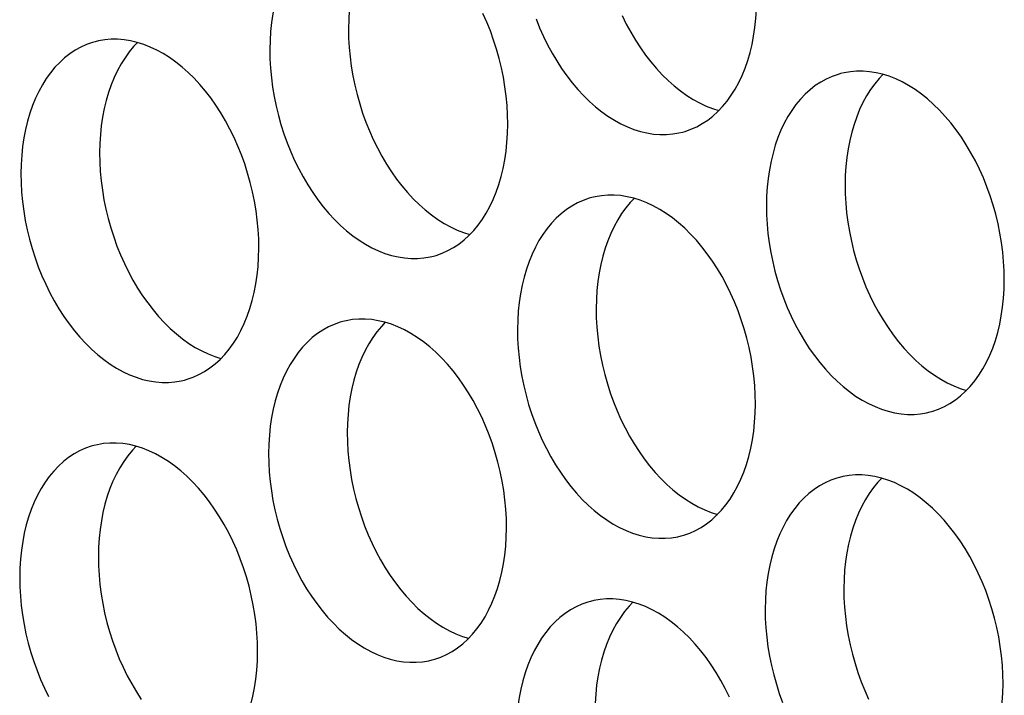
# Model space of a CAD drawing. Extents: x -33.9 to 51.1, y -25 to 40.3.
# Drawn here: x 40.6 to 41, y 22.8 to 23.1 of the extents above; entities that cross this region are included whole.
import ezdxf

# ---------------------------------------------------------------- set-up
doc = ezdxf.new("R2010")
doc.units = 0
doc.header["$LTSCALE"] = 0.605
doc.header["$MEASUREMENT"] = 0
doc.layers.add('02___PRT_ALL_AXES', color=7, linetype='CONTINUOUS')

msp = doc.modelspace()

# ---------------------------------------------------------------- linework, layer by layer
at = {"layer": '02___PRT_ALL_AXES', "color": 7}
for points in [[(40.69926, 23.10442), (40.69811, 23.10409), (40.69547, 23.10316), (40.69289, 23.10201), (40.69039, 23.10064), (40.68799, 23.09905), (40.68567, 23.09724), (40.68346, 23.09523), (40.68136, 23.09302), (40.67937, 23.09061), (40.67751, 23.08802), (40.67577, 23.08524), (40.67416, 23.08229), (40.67269, 23.07919), (40.67136, 23.07594), (40.67017, 23.07253), (40.66913, 23.069), (40.66825, 23.06535), (40.66752, 23.06158), (40.66695, 23.05772), (40.66654, 23.05378), (40.66628, 23.04976), (40.66619, 23.04565)], [(40.71813, 23.10407), (40.71643, 23.10228), (40.71443, 23.09987), (40.71257, 23.09728), (40.71083, 23.09451), (40.70922, 23.09156), (40.70775, 23.08846), (40.70642, 23.0852), (40.70523, 23.0818), (40.7042, 23.07827), (40.70331, 23.07461), (40.70258, 23.07084), (40.70201, 23.06698), (40.7016, 23.06305), (40.70135, 23.05903), (40.70125, 23.05492)], [(40.85005, 23.00886), (40.85121, 23.00919), (40.85385, 23.01012), (40.85643, 23.01127), (40.85892, 23.01264), (40.86133, 23.01424), (40.86365, 23.01604), (40.86586, 23.01805), (40.86796, 23.02026), (40.86995, 23.02267), (40.87181, 23.02527), (40.87355, 23.02804), (40.87516, 23.03099), (40.87663, 23.03409), (40.87796, 23.03734), (40.87915, 23.04075), (40.88018, 23.04428), (40.88107, 23.04793), (40.8818, 23.0517), (40.88237, 23.05556), (40.88278, 23.0595), (40.88304, 23.06352), (40.88313, 23.06763)], [(40.77221, 23.01236), (40.77214, 23.01652), (40.77191, 23.0207), (40.77152, 23.02488), (40.77098, 23.0291), (40.77027, 23.03332), (40.76941, 23.03752), (40.7684, 23.04169), (40.76723, 23.04583), (40.76593, 23.04992), (40.76448, 23.05394), (40.76289, 23.05789), (40.76117, 23.06175)], [(40.78484, 23.05934), (40.78643, 23.05539), (40.78815, 23.05153), (40.78999, 23.04778), (40.79197, 23.04412), (40.79405, 23.0406), (40.79624, 23.0372), (40.79854, 23.03395), (40.80093, 23.03085), (40.80341, 23.02792), (40.80598, 23.02515), (40.80862, 23.02256), (40.81132, 23.02017), (40.81408, 23.01796), (40.81689, 23.01596), (40.81973, 23.01416), (40.82262, 23.01258), (40.82552, 23.01121), (40.82843, 23.01007), (40.83136, 23.00916), (40.83427, 23.00847), (40.83717, 23.00801), (40.84006, 23.00778), (40.84291, 23.00779), (40.84572, 23.00802), (40.8485, 23.00849), (40.85005, 23.00886)], [(40.82321, 23.0608), (40.82506, 23.05704), (40.82703, 23.05339), (40.82911, 23.04986), (40.83131, 23.04647), (40.83361, 23.04321), (40.836, 23.04012), (40.83848, 23.03718), (40.84105, 23.03441), (40.84368, 23.03183), (40.84638, 23.02943), (40.84914, 23.02722), (40.85195, 23.02522), (40.85479, 23.02343), (40.85768, 23.02185), (40.86058, 23.02048), (40.86349, 23.01934), (40.86626, 23.01847)], [(40.70125, 23.05492), (40.70132, 23.05076), (40.70155, 23.04658), (40.70194, 23.0424), (40.70248, 23.03819), (40.70319, 23.03396), (40.70405, 23.02976), (40.70506, 23.02559), (40.70623, 23.02145), (40.70753, 23.01736), (40.70898, 23.01334), (40.71057, 23.00939), (40.71229, 23.00553), (40.71413, 23.00178), (40.71611, 22.99812), (40.71819, 22.9946), (40.72038, 22.9912), (40.72269, 22.98795), (40.72508, 22.98485), (40.72756, 22.98192), (40.73012, 22.97915), (40.73276, 22.97656), (40.73546, 22.97417), (40.73822, 22.97196), (40.74103, 22.96996), (40.74387, 22.96816), (40.74676, 22.96658), (40.74966, 22.96521), (40.75257, 22.96407), (40.75533, 22.96321)], [(40.66129, 22.9571), (40.66122, 22.96126), (40.66099, 22.96543), (40.6606, 22.96962), (40.66005, 22.97383), (40.65935, 22.97805), (40.65849, 22.98225), (40.65748, 22.98642), (40.65631, 22.99057), (40.65501, 22.99465), (40.65356, 22.99867), (40.65197, 23.00262), (40.65025, 23.00648), (40.6484, 23.01024), (40.64643, 23.01389), (40.64435, 23.01742), (40.64215, 23.02081), (40.63985, 23.02407), (40.63746, 23.02716), (40.63498, 23.0301), (40.63241, 23.03287), (40.62978, 23.03545), (40.62708, 23.03785), (40.62432, 23.04006), (40.62151, 23.04206), (40.61867, 23.04385), (40.61578, 23.04543), (40.61288, 23.0468), (40.60997, 23.04794), (40.60704, 23.04886), (40.60413, 23.04955), (40.60122, 23.05), (40.59833, 23.05023), (40.59548, 23.05023), (40.59267, 23.04999), (40.5899, 23.04952), (40.58834, 23.04915)], [(40.58834, 23.04915), (40.58719, 23.04882), (40.58455, 23.0479), (40.58197, 23.04674), (40.57947, 23.04537), (40.57707, 23.04378), (40.57475, 23.04197), (40.57254, 23.03996), (40.57044, 23.03775), (40.56845, 23.03534), (40.56658, 23.03275), (40.56485, 23.02998), (40.56323, 23.02703), (40.56176, 23.02392), (40.56043, 23.02067), (40.55925, 23.01726), (40.55821, 23.01373), (40.55733, 23.01008), (40.5566, 23.00631), (40.55603, 23.00245), (40.55561, 22.99851), (40.55536, 22.99449), (40.55527, 22.99038)], [(40.6072, 23.04881), (40.6055, 23.04702), (40.60351, 23.04461), (40.60165, 23.04201), (40.59991, 23.03924), (40.5983, 23.03629), (40.59683, 23.03319), (40.5955, 23.02994), (40.59431, 23.02653), (40.59328, 23.023), (40.59239, 23.01935), (40.59166, 23.01558), (40.59109, 23.01172), (40.59068, 23.00778), (40.59042, 23.00376), (40.59033, 22.99965)], [(40.66619, 23.04565), (40.66626, 23.04149), (40.66649, 23.03732), (40.66687, 23.03313), (40.66742, 23.02892), (40.66813, 23.02469), (40.66899, 23.0205), (40.67, 23.01633), (40.67116, 23.01218), (40.67247, 23.0081), (40.67392, 23.00408), (40.67551, 23.00012), (40.67723, 22.99627), (40.67907, 22.99251), (40.68104, 22.98885), (40.68313, 22.98533), (40.68532, 22.98194), (40.68762, 22.97868), (40.69001, 22.97558), (40.69249, 22.97265), (40.69506, 22.96988), (40.6977, 22.96729), (40.70039, 22.9649), (40.70316, 22.96269), (40.70596, 22.96069), (40.70881, 22.9589), (40.71169, 22.95731), (40.71459, 22.95595), (40.71751, 22.95481), (40.72043, 22.95389), (40.72335, 22.9532), (40.72625, 22.95274), (40.72914, 22.95251), (40.73199, 22.95252), (40.7348, 22.95276), (40.73757, 22.95323), (40.73913, 22.9536)], [(40.92056, 23.03494), (40.91941, 23.03461), (40.91676, 23.03369), (40.91418, 23.03253), (40.91169, 23.03116), (40.90928, 23.02957), (40.90697, 23.02776), (40.90476, 23.02575), (40.90266, 23.02354), (40.90066, 23.02113), (40.8988, 23.01854), (40.89706, 23.01577), (40.89545, 23.01282), (40.89398, 23.00971), (40.89265, 23.00646), (40.89146, 23.00305), (40.89043, 22.99952), (40.88955, 22.99587), (40.88881, 22.9921), (40.88824, 22.98824), (40.88783, 22.9843), (40.88758, 22.98028), (40.88748, 22.97617)], [(40.9935, 22.94289), (40.99343, 22.94705), (40.9932, 22.95122), (40.99282, 22.95541), (40.99227, 22.95962), (40.99156, 22.96384), (40.9907, 22.96804), (40.98969, 22.97221), (40.98853, 22.97636), (40.98722, 22.98044), (40.98577, 22.98446), (40.98418, 22.98841), (40.98247, 22.99227), (40.98062, 22.99603), (40.97865, 22.99968), (40.97656, 23.00321), (40.97437, 23.0066), (40.97207, 23.00986), (40.96968, 23.01295), (40.9672, 23.01589), (40.96463, 23.01866), (40.962, 23.02124), (40.9593, 23.02364), (40.95653, 23.02585), (40.95373, 23.02785), (40.95088, 23.02964), (40.948, 23.03122), (40.9451, 23.03259), (40.94218, 23.03373), (40.93926, 23.03465), (40.93634, 23.03534), (40.93344, 23.0358), (40.93055, 23.03602), (40.9277, 23.03602), (40.92489, 23.03578), (40.92212, 23.03531), (40.92056, 23.03494)], [(40.93942, 23.0346), (40.93772, 23.03281), (40.93573, 23.0304), (40.93386, 23.02781), (40.93212, 23.02503), (40.93051, 23.02208), (40.92904, 23.01898), (40.92771, 23.01573), (40.92653, 23.01232), (40.92549, 23.00879), (40.92461, 23.00514), (40.92388, 23.00137), (40.92331, 22.99751), (40.92289, 22.99357), (40.92264, 22.98955), (40.92254, 22.98544)], [(40.73913, 22.9536), (40.74028, 22.95392), (40.74293, 22.95485), (40.74551, 22.95601), (40.748, 22.95738), (40.75041, 22.95897), (40.75272, 22.96078), (40.75493, 22.96278), (40.75703, 22.965), (40.75903, 22.96741), (40.76089, 22.97), (40.76263, 22.97277), (40.76424, 22.97572), (40.76571, 22.97882), (40.76704, 22.98208), (40.76823, 22.98549), (40.76926, 22.98901), (40.77015, 22.99267), (40.77088, 22.99644), (40.77145, 23.0003), (40.77186, 23.00423), (40.77211, 23.00825), (40.77221, 23.01236)], [(40.59033, 22.99965), (40.5904, 22.99549), (40.59063, 22.99132), (40.59101, 22.98713), (40.59156, 22.98292), (40.59227, 22.97869), (40.59313, 22.9745), (40.59414, 22.97032), (40.5953, 22.96618), (40.59661, 22.9621), (40.59806, 22.95808), (40.59965, 22.95412), (40.60137, 22.95027), (40.60321, 22.94651), (40.60519, 22.94285), (40.60727, 22.93933), (40.60946, 22.93594), (40.61176, 22.93268), (40.61415, 22.92958), (40.61663, 22.92665), (40.6192, 22.92388), (40.62184, 22.92129), (40.62454, 22.9189), (40.6273, 22.91669), (40.63011, 22.91469), (40.63295, 22.9129), (40.63584, 22.91131), (40.63873, 22.90995), (40.64165, 22.90881), (40.64441, 22.90794)], [(40.55527, 22.99038), (40.55534, 22.98622), (40.55556, 22.98205), (40.55595, 22.97786), (40.5565, 22.97365), (40.55721, 22.96943), (40.55806, 22.96523), (40.55908, 22.96106), (40.56024, 22.95691), (40.56155, 22.95283), (40.563, 22.94881), (40.56459, 22.94486), (40.5663, 22.941), (40.56815, 22.93724), (40.57012, 22.93359), (40.57221, 22.93006), (40.5744, 22.92667), (40.5767, 22.92341), (40.57909, 22.92032), (40.58157, 22.91738), (40.58414, 22.91461), (40.58677, 22.91203), (40.58947, 22.90963), (40.59224, 22.90742), (40.59504, 22.90542), (40.59789, 22.90363), (40.60077, 22.90205), (40.60367, 22.90068), (40.60658, 22.89954), (40.60951, 22.89862), (40.61243, 22.89793), (40.61533, 22.89748), (40.61822, 22.89725), (40.62107, 22.89725), (40.62388, 22.89749), (40.62665, 22.89796), (40.62821, 22.89833)], [(40.92254, 22.98544), (40.92261, 22.98128), (40.92284, 22.97711), (40.92323, 22.97292), (40.92378, 22.96871), (40.92448, 22.96448), (40.92534, 22.96029), (40.92636, 22.95612), (40.92752, 22.95197), (40.92883, 22.94789), (40.93027, 22.94387), (40.93186, 22.93991), (40.93358, 22.93606), (40.93543, 22.9323), (40.9374, 22.92864), (40.93948, 22.92512), (40.94168, 22.92173), (40.94398, 22.91847), (40.94637, 22.91537), (40.94885, 22.91244), (40.95142, 22.90967), (40.95405, 22.90708), (40.95675, 22.90469), (40.95952, 22.90248), (40.96232, 22.90048), (40.96517, 22.89869), (40.96805, 22.8971), (40.97095, 22.89574), (40.97386, 22.8946), (40.97663, 22.89373)], [(40.80964, 22.97967), (40.80849, 22.97935), (40.80584, 22.97842), (40.80326, 22.97726), (40.80077, 22.97589), (40.79836, 22.9743), (40.79604, 22.97249), (40.79383, 22.97049), (40.79173, 22.96827), (40.78974, 22.96586), (40.78788, 22.96327), (40.78614, 22.9605), (40.78453, 22.95755), (40.78306, 22.95445), (40.78173, 22.95119), (40.78054, 22.94778), (40.77951, 22.94426), (40.77862, 22.9406), (40.77789, 22.93683), (40.77732, 22.93297), (40.77691, 22.92904), (40.77665, 22.92502), (40.77656, 22.92091)], [(40.88258, 22.88762), (40.88251, 22.89178), (40.88228, 22.89595), (40.8819, 22.90014), (40.88135, 22.90435), (40.88064, 22.90858), (40.87978, 22.91277), (40.87877, 22.91695), (40.87761, 22.92109), (40.8763, 22.92517), (40.87485, 22.92919), (40.87326, 22.93315), (40.87154, 22.937), (40.8697, 22.94076), (40.86772, 22.94442), (40.86564, 22.94794), (40.86345, 22.95133), (40.86115, 22.95459), (40.85876, 22.95769), (40.85628, 22.96062), (40.85371, 22.96339), (40.85107, 22.96598), (40.84837, 22.96837), (40.84561, 22.97058), (40.8428, 22.97258), (40.83996, 22.97437), (40.83707, 22.97596), (40.83418, 22.97732), (40.83126, 22.97846), (40.82833, 22.97938), (40.82542, 22.98007), (40.82252, 22.98053), (40.81963, 22.98076), (40.81678, 22.98075), (40.81397, 22.98051), (40.81119, 22.98004), (40.80964, 22.97967)], [(40.8285, 22.97933), (40.8268, 22.97754), (40.82481, 22.97513), (40.82294, 22.97254), (40.8212, 22.96977), (40.81959, 22.96682), (40.81812, 22.96371), (40.81679, 22.96046), (40.8156, 22.95705), (40.81457, 22.95352), (40.81369, 22.94987), (40.81296, 22.9461), (40.81238, 22.94224), (40.81197, 22.9383), (40.81172, 22.93428), (40.81162, 22.93017)], [(40.88748, 22.97617), (40.88755, 22.97201), (40.88778, 22.96784), (40.88817, 22.96365), (40.88871, 22.95944), (40.88942, 22.95522), (40.89028, 22.95102), (40.89129, 22.94685), (40.89246, 22.9427), (40.89376, 22.93862), (40.89521, 22.9346), (40.8968, 22.93065), (40.89852, 22.92679), (40.90037, 22.92303), (40.90234, 22.91938), (40.90442, 22.91585), (40.90661, 22.91246), (40.90892, 22.9092), (40.91131, 22.90611), (40.91379, 22.90317), (40.91636, 22.9004), (40.91899, 22.89782), (40.92169, 22.89542), (40.92445, 22.89321), (40.92726, 22.89121), (40.9301, 22.88942), (40.93299, 22.88784), (40.93589, 22.88647), (40.9388, 22.88533), (40.94173, 22.88441), (40.94464, 22.88372), (40.94754, 22.88327), (40.95043, 22.88304), (40.95328, 22.88304), (40.9561, 22.88328), (40.95887, 22.88375), (40.96043, 22.88412)], [(40.62821, 22.89833), (40.62936, 22.89866), (40.63201, 22.89958), (40.63459, 22.90074), (40.63708, 22.90211), (40.63948, 22.9037), (40.6418, 22.90551), (40.64401, 22.90752), (40.64611, 22.90973), (40.6481, 22.91214), (40.64997, 22.91473), (40.65171, 22.9175), (40.65332, 22.92045), (40.65479, 22.92356), (40.65612, 22.92681), (40.65731, 22.93022), (40.65834, 22.93375), (40.65922, 22.9374), (40.65995, 22.94117), (40.66053, 22.94503), (40.66094, 22.94897), (40.66119, 22.95299), (40.66129, 22.9571)], [(40.96043, 22.88412), (40.96158, 22.88445), (40.96422, 22.88537), (40.9668, 22.88653), (40.9693, 22.8879), (40.9717, 22.88949), (40.97402, 22.8913), (40.97623, 22.89331), (40.97833, 22.89552), (40.98032, 22.89793), (40.98219, 22.90052), (40.98392, 22.90329), (40.98553, 22.90624), (40.98701, 22.90935), (40.98833, 22.9126), (40.98952, 22.91601), (40.99056, 22.91954), (40.99144, 22.92319), (40.99217, 22.92696), (40.99274, 22.93082), (40.99315, 22.93476), (40.99341, 22.93878), (40.9935, 22.94289)], [(40.81162, 22.93017), (40.81169, 22.92601), (40.81192, 22.92184), (40.81231, 22.91765), (40.81286, 22.91344), (40.81356, 22.90922), (40.81442, 22.90502), (40.81543, 22.90085), (40.8166, 22.8967), (40.8179, 22.89262), (40.81935, 22.8886), (40.82094, 22.88465), (40.82266, 22.88079), (40.82451, 22.87703), (40.82648, 22.87338), (40.82856, 22.86985), (40.83076, 22.86646), (40.83306, 22.8632), (40.83545, 22.86011), (40.83793, 22.85717), (40.8405, 22.8544), (40.84313, 22.85182), (40.84583, 22.84942), (40.84859, 22.84721), (40.8514, 22.84521), (40.85424, 22.84342), (40.85713, 22.84184), (40.86003, 22.84047), (40.86294, 22.83933), (40.86571, 22.83846)], [(40.69872, 22.92441), (40.69756, 22.92408), (40.69492, 22.92315), (40.69234, 22.922), (40.68985, 22.92063), (40.68744, 22.91904), (40.68512, 22.91723), (40.68291, 22.91522), (40.68081, 22.91301), (40.67882, 22.9106), (40.67696, 22.908), (40.67522, 22.90523), (40.67361, 22.90228), (40.67214, 22.89918), (40.67081, 22.89593), (40.66962, 22.89252), (40.66858, 22.88899), (40.6677, 22.88534), (40.66697, 22.88157), (40.6664, 22.87771), (40.66599, 22.87377), (40.66573, 22.86975), (40.66564, 22.86564)], [(40.77166, 22.83235), (40.77159, 22.83651), (40.77136, 22.84069), (40.77097, 22.84487), (40.77043, 22.84908), (40.76972, 22.85331), (40.76886, 22.85751), (40.76785, 22.86168), (40.76668, 22.86582), (40.76538, 22.86991), (40.76393, 22.87393), (40.76234, 22.87788), (40.76062, 22.88174), (40.75878, 22.88549), (40.7568, 22.88915), (40.75472, 22.89267), (40.75253, 22.89607), (40.75022, 22.89932), (40.74783, 22.90242), (40.74535, 22.90535), (40.74279, 22.90812), (40.74015, 22.91071), (40.73745, 22.9131), (40.73469, 22.91531), (40.73188, 22.91731), (40.72904, 22.91911), (40.72615, 22.92069), (40.72325, 22.92206), (40.72034, 22.9232), (40.71741, 22.92411), (40.7145, 22.9248), (40.7116, 22.92526), (40.70871, 22.92549), (40.70586, 22.92548), (40.70304, 22.92525), (40.70027, 22.92478), (40.69872, 22.92441)], [(40.71758, 22.92406), (40.71588, 22.92227), (40.71388, 22.91986), (40.71202, 22.91727), (40.71028, 22.9145), (40.70867, 22.91155), (40.7072, 22.90845), (40.70587, 22.90519), (40.70468, 22.90178), (40.70365, 22.89826), (40.70276, 22.8946), (40.70203, 22.89083), (40.70146, 22.88697), (40.70105, 22.88304), (40.7008, 22.87902), (40.7007, 22.87491)], [(40.77656, 22.92091), (40.77663, 22.91675), (40.77686, 22.91257), (40.77725, 22.90839), (40.77779, 22.90417), (40.7785, 22.89995), (40.77936, 22.89575), (40.78037, 22.89158), (40.78153, 22.88744), (40.78284, 22.88335), (40.78429, 22.87933), (40.78588, 22.87538), (40.7876, 22.87152), (40.78944, 22.86777), (40.79142, 22.86411), (40.7935, 22.86059), (40.79569, 22.85719), (40.79799, 22.85394), (40.80039, 22.85084), (40.80287, 22.84791), (40.80543, 22.84514), (40.80807, 22.84255), (40.81077, 22.84016), (40.81353, 22.83795), (40.81634, 22.83595), (40.81918, 22.83415), (40.82207, 22.83257), (40.82497, 22.8312), (40.82788, 22.83006), (40.83081, 22.82914), (40.83372, 22.82846), (40.83662, 22.828), (40.83951, 22.82777), (40.84236, 22.82777), (40.84517, 22.82801), (40.84795, 22.82848), (40.8495, 22.82885)], [(40.8495, 22.82885), (40.85066, 22.82918), (40.8533, 22.83011), (40.85588, 22.83126), (40.85837, 22.83263), (40.86078, 22.83422), (40.8631, 22.83603), (40.86531, 22.83804), (40.86741, 22.84025), (40.8694, 22.84266), (40.87126, 22.84526), (40.873, 22.84803), (40.87461, 22.85098), (40.87608, 22.85408), (40.87741, 22.85733), (40.8786, 22.86074), (40.87963, 22.86427), (40.88052, 22.86792), (40.88125, 22.87169), (40.88182, 22.87555), (40.88223, 22.87949), (40.88249, 22.88351), (40.88258, 22.88762)], [(40.7007, 22.87491), (40.70077, 22.87075), (40.701, 22.86657), (40.70139, 22.86239), (40.70193, 22.85817), (40.70264, 22.85395), (40.7035, 22.84975), (40.70451, 22.84558), (40.70568, 22.84144), (40.70698, 22.83735), (40.70843, 22.83333), (40.71002, 22.82938), (40.71174, 22.82552), (40.71358, 22.82177), (40.71556, 22.81811), (40.71764, 22.81459), (40.71983, 22.81119), (40.72214, 22.80794), (40.72453, 22.80484), (40.72701, 22.80191), (40.72958, 22.79914), (40.73221, 22.79655), (40.73491, 22.79416), (40.73767, 22.79195), (40.74048, 22.78995), (40.74332, 22.78815), (40.74621, 22.78657), (40.74911, 22.7852), (40.75202, 22.78406), (40.75478, 22.7832)], [(40.66074, 22.77709), (40.66067, 22.78125), (40.66044, 22.78542), (40.66005, 22.78961), (40.6595, 22.79382), (40.6588, 22.79804), (40.65794, 22.80224), (40.65693, 22.80641), (40.65576, 22.81056), (40.65446, 22.81464), (40.65301, 22.81866), (40.65142, 22.82261), (40.6497, 22.82647), (40.64785, 22.83023), (40.64588, 22.83388), (40.6438, 22.83741), (40.6416, 22.8408), (40.6393, 22.84406), (40.63691, 22.84715), (40.63443, 22.85009), (40.63186, 22.85286), (40.62923, 22.85544), (40.62653, 22.85784), (40.62377, 22.86005), (40.62096, 22.86205), (40.61812, 22.86384), (40.61523, 22.86542), (40.61233, 22.86679), (40.60942, 22.86793), (40.60649, 22.86885), (40.60358, 22.86954), (40.60067, 22.86999), (40.59778, 22.87022), (40.59493, 22.87022), (40.59212, 22.86998), (40.58935, 22.86951), (40.58779, 22.86914)], [(40.58779, 22.86914), (40.58664, 22.86881), (40.584, 22.86789), (40.58142, 22.86673), (40.57892, 22.86536), (40.57652, 22.86377), (40.5742, 22.86196), (40.57199, 22.85995), (40.56989, 22.85774), (40.5679, 22.85533), (40.56603, 22.85274), (40.5643, 22.84997), (40.56268, 22.84702), (40.56121, 22.84391), (40.55989, 22.84066), (40.5587, 22.83725), (40.55766, 22.83372), (40.55678, 22.83007), (40.55605, 22.8263), (40.55548, 22.82244), (40.55506, 22.8185), (40.55481, 22.81448), (40.55472, 22.81037)], [(40.60665, 22.8688), (40.60495, 22.86701), (40.60296, 22.8646), (40.6011, 22.862), (40.59936, 22.85923), (40.59775, 22.85628), (40.59628, 22.85318), (40.59495, 22.84993), (40.59376, 22.84652), (40.59273, 22.84299), (40.59184, 22.83934), (40.59111, 22.83557), (40.59054, 22.83171), (40.59013, 22.82777), (40.58987, 22.82375), (40.58978, 22.81964)], [(40.66564, 22.86564), (40.66571, 22.86148), (40.66594, 22.85731), (40.66632, 22.85312), (40.66687, 22.84891), (40.66758, 22.84468), (40.66844, 22.84049), (40.66945, 22.83631), (40.67061, 22.83217), (40.67192, 22.82809), (40.67337, 22.82407), (40.67496, 22.82011), (40.67668, 22.81626), (40.67852, 22.8125), (40.68049, 22.80884), (40.68258, 22.80532), (40.68477, 22.80193), (40.68707, 22.79867), (40.68946, 22.79557), (40.69194, 22.79264), (40.69451, 22.78987), (40.69715, 22.78728), (40.69984, 22.78489), (40.70261, 22.78268), (40.70541, 22.78068), (40.70826, 22.77889), (40.71114, 22.7773), (40.71404, 22.77594), (40.71696, 22.7748), (40.71988, 22.77388), (40.7228, 22.77319), (40.7257, 22.77273), (40.72859, 22.7725), (40.73144, 22.77251), (40.73425, 22.77275), (40.73702, 22.77322), (40.73858, 22.77359)], [(40.92001, 22.85493), (40.91886, 22.8546), (40.91621, 22.85368), (40.91363, 22.85252), (40.91114, 22.85115), (40.90873, 22.84956), (40.90642, 22.84775), (40.90421, 22.84574), (40.90211, 22.84353), (40.90012, 22.84112), (40.89825, 22.83853), (40.89651, 22.83576), (40.8949, 22.83281), (40.89343, 22.8297), (40.8921, 22.82645), (40.89091, 22.82304), (40.88988, 22.81951), (40.889, 22.81586), (40.88826, 22.81209), (40.88769, 22.80823), (40.88728, 22.80429), (40.88703, 22.80027), (40.88693, 22.79616)], [(40.99295, 22.76288), (40.99288, 22.76704), (40.99265, 22.77121), (40.99227, 22.7754), (40.99172, 22.77961), (40.99101, 22.78383), (40.99016, 22.78803), (40.98914, 22.7922), (40.98798, 22.79635), (40.98667, 22.80043), (40.98522, 22.80445), (40.98363, 22.8084), (40.98192, 22.81226), (40.98007, 22.81602), (40.9781, 22.81967), (40.97601, 22.8232), (40.97382, 22.82659), (40.97152, 22.82985), (40.96913, 22.83294), (40.96665, 22.83588), (40.96408, 22.83865), (40.96145, 22.84123), (40.95875, 22.84363), (40.95598, 22.84584), (40.95318, 22.84784), (40.95033, 22.84963), (40.94745, 22.85121), (40.94455, 22.85258), (40.94163, 22.85372), (40.93871, 22.85464), (40.93579, 22.85533), (40.93289, 22.85578), (40.93, 22.85601), (40.92715, 22.85601), (40.92434, 22.85577), (40.92157, 22.8553), (40.92001, 22.85493)], [(40.93887, 22.85459), (40.93717, 22.8528), (40.93518, 22.85039), (40.93331, 22.84779), (40.93158, 22.84502), (40.92996, 22.84207), (40.92849, 22.83897), (40.92716, 22.83572), (40.92598, 22.83231), (40.92494, 22.82878), (40.92406, 22.82513), (40.92333, 22.82136), (40.92276, 22.8175), (40.92234, 22.81356), (40.92209, 22.80954), (40.922, 22.80543)], [(40.73858, 22.77359), (40.73973, 22.77391), (40.74238, 22.77484), (40.74496, 22.776), (40.74745, 22.77737), (40.74986, 22.77896), (40.75217, 22.78077), (40.75438, 22.78277), (40.75648, 22.78499), (40.75848, 22.7874), (40.76034, 22.78999), (40.76208, 22.79276), (40.76369, 22.79571), (40.76516, 22.79881), (40.76649, 22.80207), (40.76768, 22.80547), (40.76871, 22.809), (40.7696, 22.81266), (40.77033, 22.81643), (40.7709, 22.82029), (40.77131, 22.82422), (40.77156, 22.82824), (40.77166, 22.83235)], [(40.58978, 22.81964), (40.58985, 22.81548), (40.59008, 22.81131), (40.59046, 22.80712), (40.59101, 22.80291), (40.59172, 22.79868), (40.59258, 22.79449), (40.59359, 22.79031), (40.59475, 22.78617), (40.59606, 22.78209), (40.59751, 22.77807), (40.5991, 22.77411), (40.60082, 22.77026), (40.60266, 22.7665), (40.60464, 22.76284), (40.60672, 22.75932), (40.60891, 22.75593)], [(40.55472, 22.81037), (40.55479, 22.80621), (40.55501, 22.80204), (40.5554, 22.79785), (40.55595, 22.79364), (40.55666, 22.78942), (40.55751, 22.78522), (40.55853, 22.78105), (40.55969, 22.7769), (40.561, 22.77282), (40.56245, 22.7688), (40.56404, 22.76484), (40.56575, 22.76099), (40.5676, 22.75723)], [(40.922, 22.80543), (40.92206, 22.80127), (40.92229, 22.7971), (40.92268, 22.79291), (40.92323, 22.7887), (40.92393, 22.78447), (40.92479, 22.78028), (40.92581, 22.7761), (40.92697, 22.77196), (40.92828, 22.76788), (40.92972, 22.76386), (40.93132, 22.7599), (40.93303, 22.75605)], [(40.80909, 22.79966), (40.80794, 22.79934), (40.80529, 22.79841), (40.80271, 22.79725), (40.80022, 22.79588), (40.79781, 22.79429), (40.79549, 22.79248), (40.79329, 22.79047), (40.79119, 22.78826), (40.78919, 22.78585), (40.78733, 22.78326), (40.78559, 22.78049), (40.78398, 22.77754), (40.78251, 22.77444), (40.78118, 22.77118), (40.77999, 22.76777), (40.77896, 22.76425), (40.77807, 22.76059), (40.77734, 22.75682), (40.77677, 22.75296), (40.77636, 22.74903), (40.77611, 22.74501), (40.77601, 22.7409)], [(40.87099, 22.75699), (40.86915, 22.76075), (40.86717, 22.76441), (40.86509, 22.76793), (40.8629, 22.77132), (40.8606, 22.77458), (40.85821, 22.77768), (40.85573, 22.78061), (40.85316, 22.78338), (40.85052, 22.78596), (40.84782, 22.78836), (40.84506, 22.79057), (40.84226, 22.79257), (40.83941, 22.79436), (40.83652, 22.79595), (40.83363, 22.79731), (40.83071, 22.79845), (40.82779, 22.79937), (40.82487, 22.80006), (40.82197, 22.80052), (40.81908, 22.80075), (40.81623, 22.80074), (40.81342, 22.8005), (40.81064, 22.80003), (40.80909, 22.79966)], [(40.82795, 22.79932), (40.82625, 22.79753), (40.82426, 22.79512), (40.82239, 22.79253), (40.82065, 22.78976), (40.81904, 22.78681), (40.81757, 22.7837), (40.81624, 22.78045), (40.81506, 22.77704), (40.81402, 22.77351), (40.81314, 22.76986), (40.81241, 22.76609), (40.81183, 22.76223), (40.81142, 22.75829), (40.81117, 22.75427), (40.81107, 22.75016)], [(40.88693, 22.79616), (40.887, 22.792), (40.88723, 22.78783), (40.88762, 22.78364), (40.88817, 22.77943), (40.88887, 22.77521), (40.88973, 22.77101), (40.89074, 22.76684), (40.89191, 22.76269), (40.89321, 22.75861), (40.89466, 22.75459)], [(40.62766, 22.71832), (40.62881, 22.71865), (40.63146, 22.71957), (40.63404, 22.72073), (40.63653, 22.7221), (40.63893, 22.72369), (40.64125, 22.7255), (40.64346, 22.72751), (40.64556, 22.72972), (40.64755, 22.73213), (40.64942, 22.73472), (40.65116, 22.73749), (40.65277, 22.74044), (40.65424, 22.74354), (40.65557, 22.7468), (40.65676, 22.75021), (40.65779, 22.75374), (40.65867, 22.75739), (40.6594, 22.76116), (40.65998, 22.76502), (40.66039, 22.76896), (40.66064, 22.77298), (40.66074, 22.77709)], [(40.95988, 22.70411), (40.96103, 22.70444), (40.96367, 22.70536), (40.96625, 22.70652), (40.96875, 22.70789), (40.97115, 22.70948), (40.97347, 22.71129), (40.97568, 22.7133), (40.97778, 22.71551), (40.97977, 22.71792), (40.98164, 22.72051), (40.98337, 22.72328), (40.98498, 22.72623), (40.98646, 22.72933), (40.98778, 22.73259), (40.98897, 22.736), (40.99001, 22.73953), (40.99089, 22.74318), (40.99162, 22.74695), (40.99219, 22.75081), (40.9926, 22.75475), (40.99286, 22.75877), (40.99295, 22.76288)]]:
    msp.add_lwpolyline(points, dxfattribs=at)

doc.saveas('drawing.dxf')
